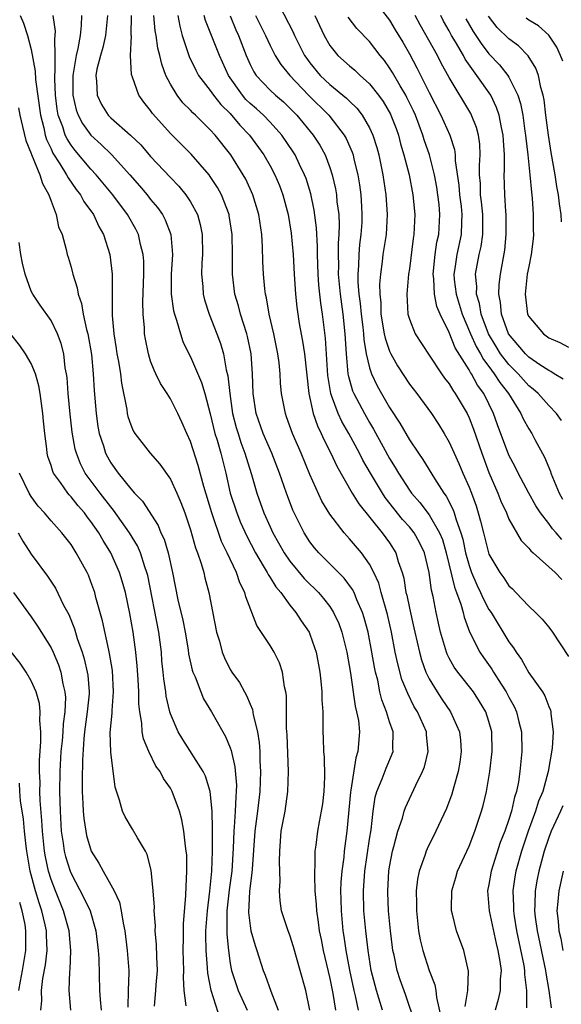
# Model space of a CAD drawing. Units: inches. Extents: x 2598000 to 2601000, y 1506000 to 1509000.
# Drawn here: x 2598240 to 2598294, y 1506694 to 1506793 of the extents above; entities that cross this region are included whole.
import ezdxf

# ---------------------------------------------------------------- set-up
doc = ezdxf.new("R2010")
doc.units = ezdxf.units.IN
doc.header["$MEASUREMENT"] = 0
doc.layers.add('LD25981506_2ft', color=254, linetype='Continuous')

msp = doc.modelspace()

# ---------------------------------------------------------------- linework, layer by layer
at = {"layer": 'LD25981506_2ft'}
for points, elevation in [([(2598265.451, 1506795), (2598267.325, 1506791.325), (2598267.462, 1506791), (2598268.476, 1506789), (2598268.687, 1506788.687), (2598269, 1506788.268), (2598270.035, 1506787), (2598271, 1506786.069), (2598272.7, 1506784.7), (2598273, 1506784.387), (2598273.707, 1506783.707), (2598274.257, 1506783), (2598275, 1506781.731), (2598275.345, 1506781), (2598275.74, 1506779.74), (2598275.933, 1506779), (2598276.339, 1506777), (2598276.642, 1506775), (2598276.783, 1506773), (2598276.666, 1506771), (2598276.351, 1506769), (2598276.277, 1506768.277), (2598276.092, 1506767), (2598276.008, 1506765.992), (2598276.027, 1506765), (2598276.122, 1506764.122), (2598276.147, 1506763), (2598276.478, 1506761), (2598276.559, 1506760.558), (2598277, 1506759.276), (2598277.129, 1506759), (2598277.8, 1506757.8), (2598279, 1506755.961), (2598279.736, 1506755), (2598281.217, 1506753), (2598281.926, 1506751.926), (2598282.494, 1506751), (2598283, 1506750.116), (2598283.489, 1506749), (2598283.976, 1506747.976), (2598284.384, 1506747), (2598285, 1506745.596), (2598285.233, 1506745), (2598285.7, 1506743.7), (2598285.921, 1506743), (2598286.161, 1506742.161), (2598286.436, 1506741), (2598286.947, 1506739), (2598287, 1506738.853), (2598288.088, 1506737), (2598288.478, 1506736.478), (2598289, 1506735.682), (2598289.358, 1506735.358), (2598289.708, 1506735), (2598291, 1506733.622), (2598291.664, 1506733), (2598292.334, 1506732.334), (2598293, 1506731.513), (2598293.379, 1506731), (2598295, 1506728.555)], 8308), ([(2598275.121, 1506795), (2598277, 1506792.531), (2598277.59, 1506791.59), (2598278.339, 1506790.339), (2598279, 1506789.176), (2598279.763, 1506787.763), (2598281, 1506785.265), (2598282.179, 1506783), (2598283.082, 1506781), (2598283.542, 1506779.542), (2598283.608, 1506779), (2598283.609, 1506778.39), (2598283.959, 1506775.959), (2598284.034, 1506775), (2598284.191, 1506773.809), (2598284.279, 1506773), (2598284.233, 1506772.233), (2598284.201, 1506771), (2598283.758, 1506769), (2598283.569, 1506767.569), (2598283.474, 1506767), (2598283.517, 1506766.483), (2598283.703, 1506765), (2598284.31, 1506763), (2598285.142, 1506761), (2598285.722, 1506759.722), (2598286.15, 1506759), (2598286.439, 1506758.439), (2598287, 1506757.722), (2598287.538, 1506757), (2598288.1, 1506756.1), (2598288.959, 1506755), (2598290.209, 1506753), (2598290.447, 1506752.447), (2598291, 1506751.442), (2598291.292, 1506751), (2598291.613, 1506750.387), (2598292.597, 1506748.597), (2598293.175, 1506747.175), (2598293.221, 1506747), (2598294.068, 1506745), (2598294.397, 1506744.396)], 8314), ([(2598239.875, 1506793), (2598240.233, 1506792.233), (2598240.628, 1506791), (2598241, 1506789.609), (2598241.406, 1506787.406), (2598241.429, 1506786.571), (2598241.925, 1506783), (2598242.262, 1506781.738), (2598242.414, 1506781), (2598242.543, 1506780.543), (2598243, 1506779.611), (2598243.188, 1506779.188), (2598243.892, 1506778.108), (2598244.563, 1506777), (2598244.701, 1506776.7), (2598245.526, 1506775.526), (2598245.95, 1506775), (2598246.305, 1506774.304), (2598247.245, 1506773), (2598247.797, 1506771.797), (2598248.27, 1506771), (2598248.91, 1506769), (2598249.13, 1506767), (2598249.145, 1506762.855), (2598249.306, 1506761), (2598249.549, 1506759.549), (2598249.618, 1506759), (2598249.769, 1506758.232), (2598249.966, 1506757), (2598250.059, 1506756.059), (2598250.601, 1506753.399), (2598250.647, 1506753), (2598250.714, 1506752.714), (2598251, 1506751.845), (2598251.261, 1506751.261), (2598251.42, 1506751), (2598252.945, 1506749), (2598253.915, 1506747.915), (2598255, 1506746.387), (2598255.642, 1506745), (2598256.049, 1506744.049), (2598256.424, 1506743), (2598257, 1506741.287), (2598257.505, 1506739.505), (2598257.711, 1506739), (2598258.091, 1506737.909), (2598258.341, 1506737), (2598258.461, 1506736.461), (2598258.856, 1506735), (2598259.629, 1506731), (2598259.907, 1506730.093), (2598260.2, 1506729), (2598260.432, 1506728.432), (2598261, 1506727.273), (2598261.166, 1506727), (2598261.943, 1506725.943), (2598262.421, 1506725), (2598262.645, 1506724.645), (2598263, 1506723.768), (2598263.237, 1506723.237), (2598263.304, 1506722.697), (2598263.724, 1506721), (2598263.91, 1506719.91), (2598263.963, 1506719), (2598263.973, 1506718.027), (2598264.04, 1506717), (2598263.97, 1506715), (2598263.748, 1506713), (2598263.476, 1506711), (2598263.2, 1506707.2), (2598263.186, 1506706.813), (2598263, 1506705.524), (2598262.936, 1506704.936), (2598262.837, 1506702.837), (2598263, 1506701.479), (2598263.08, 1506701), (2598263.497, 1506699.497), (2598263.674, 1506699), (2598264.313, 1506697), (2598264.521, 1506696.522), (2598265.081, 1506694.918), (2598265.809, 1506693)], 8288), ([(2598268.988, 1506693), (2598268.59, 1506695), (2598268.03, 1506697), (2598267.362, 1506699.362), (2598267, 1506700.534), (2598266.826, 1506701), (2598266.167, 1506703), (2598266.015, 1506704.015), (2598265.953, 1506705), (2598266.028, 1506705.972), (2598265.961, 1506707.961), (2598265.988, 1506709), (2598266.134, 1506711), (2598266.505, 1506713), (2598266.795, 1506715), (2598266.848, 1506717), (2598266.707, 1506720.707), (2598266.653, 1506721.347), (2598266.657, 1506724.657), (2598266.603, 1506725), (2598266.469, 1506725.531), (2598266.264, 1506727), (2598265.935, 1506727.935), (2598265.403, 1506729), (2598265, 1506729.669), (2598263.683, 1506731.683), (2598262.552, 1506734.552), (2598262.459, 1506735), (2598261.966, 1506735.966), (2598261.635, 1506737), (2598260.704, 1506739), (2598260.139, 1506740.139), (2598259.144, 1506743), (2598258.341, 1506745.659), (2598257.77, 1506747.77), (2598257, 1506750.171), (2598256.623, 1506751), (2598256.136, 1506752.136), (2598255.733, 1506753), (2598255, 1506754.476), (2598254.678, 1506755), (2598254.001, 1506756.001), (2598253.527, 1506757), (2598253.343, 1506757.343), (2598253, 1506758.275), (2598252.772, 1506759), (2598252.479, 1506760.479), (2598252.401, 1506761), (2598252.387, 1506761.613), (2598252.262, 1506763), (2598252.229, 1506764.229), (2598252.319, 1506767), (2598252.312, 1506768.312), (2598252.265, 1506769), (2598252, 1506769.999), (2598251.79, 1506771), (2598251.525, 1506771.525), (2598250.682, 1506773), (2598249.191, 1506775), (2598248.207, 1506776.207), (2598247.539, 1506777), (2598247, 1506777.564), (2598245.426, 1506779.426), (2598245, 1506779.986), (2598244.602, 1506780.601), (2598244.425, 1506781), (2598244.175, 1506781.825), (2598243.723, 1506783), (2598243.608, 1506783.608), (2598243.429, 1506785), (2598243.359, 1506786.641), (2598243.362, 1506787), (2598243.415, 1506787.415), (2598243.408, 1506789), (2598243.363, 1506790.637), (2598243.424, 1506791), (2598243.434, 1506791.434), (2598243.198, 1506793)], 8290), ([(2598246.05, 1506793), (2598246.027, 1506792.027), (2598245.908, 1506791), (2598245.688, 1506789.688), (2598245.523, 1506789), (2598245.192, 1506787), (2598245.18, 1506785), (2598245.523, 1506783.523), (2598245.709, 1506783), (2598246.15, 1506782.15), (2598246.979, 1506780.978), (2598248.039, 1506780.039), (2598249.055, 1506779.055), (2598250.927, 1506777), (2598251.89, 1506775.89), (2598252.637, 1506775), (2598253, 1506774.53), (2598253.702, 1506773.702), (2598254.186, 1506773), (2598254.473, 1506772.473), (2598255.027, 1506771), (2598255.193, 1506769), (2598255.067, 1506767), (2598255.065, 1506765), (2598255.312, 1506763.313), (2598255.391, 1506763), (2598255.605, 1506762.394), (2598255.996, 1506761), (2598256.253, 1506760.253), (2598256.848, 1506759), (2598257, 1506758.71), (2598258.126, 1506756.126), (2598258.452, 1506755), (2598259, 1506752.972), (2598259.468, 1506751), (2598259.679, 1506750.321), (2598260.04, 1506749), (2598260.542, 1506747), (2598261.004, 1506745), (2598261.652, 1506743), (2598262.041, 1506742.041), (2598262.654, 1506740.654), (2598263.53, 1506739), (2598264.323, 1506737.678), (2598264.706, 1506737), (2598264.796, 1506736.796), (2598265, 1506736.501), (2598265.568, 1506735.568), (2598266.071, 1506735), (2598267, 1506733.729), (2598267.606, 1506733), (2598268.144, 1506732.144), (2598268.918, 1506731), (2598269, 1506730.814), (2598269.479, 1506729.479), (2598269.629, 1506729), (2598270.019, 1506727), (2598270.091, 1506726.091), (2598270.216, 1506725), (2598270.21, 1506724.21), (2598270.296, 1506723), (2598270.322, 1506721.678), (2598270.313, 1506721), (2598270.356, 1506720.356), (2598270.379, 1506719), (2598270.436, 1506718.436), (2598270.478, 1506716.478), (2598270.423, 1506715), (2598270.261, 1506713.739), (2598270.151, 1506713), (2598269.933, 1506711.933), (2598269.767, 1506711), (2598269.61, 1506709.61), (2598269.515, 1506709), (2598269.517, 1506707.517), (2598269.467, 1506707), (2598269.452, 1506706.548), (2598269.506, 1506705), (2598269.631, 1506703.631), (2598269.66, 1506703), (2598269.848, 1506701.848), (2598269.946, 1506701), (2598270.125, 1506700.125), (2598270.327, 1506699), (2598271, 1506696.196), (2598271.312, 1506694.688), (2598271.569, 1506693)], 8292), ([(2598248.678, 1506793), (2598248.451, 1506791), (2598248.201, 1506789.799), (2598247.963, 1506789), (2598247.606, 1506787.606), (2598247.503, 1506787), (2598247.575, 1506786.425), (2598247.613, 1506785), (2598248.08, 1506784.08), (2598248.741, 1506783), (2598249, 1506782.735), (2598250.974, 1506780.974), (2598252.003, 1506780.003), (2598253, 1506778.853), (2598255, 1506776.725), (2598255.848, 1506775.848), (2598256.543, 1506775), (2598257, 1506774.292), (2598257.699, 1506773), (2598257.987, 1506771.987), (2598258.188, 1506771), (2598258.21, 1506769), (2598258.146, 1506768.146), (2598258.106, 1506767), (2598258.237, 1506765.763), (2598258.276, 1506765), (2598258.423, 1506764.423), (2598258.887, 1506763), (2598259.663, 1506761), (2598260.022, 1506760.022), (2598260.317, 1506759), (2598260.605, 1506757.395), (2598260.774, 1506756.774), (2598260.95, 1506755), (2598261.24, 1506753), (2598261.603, 1506751.603), (2598261.784, 1506751), (2598262.075, 1506750.075), (2598262.481, 1506749), (2598262.587, 1506748.587), (2598263.127, 1506746.873), (2598263.67, 1506745), (2598264.38, 1506743), (2598265, 1506741.607), (2598265.281, 1506741), (2598266.414, 1506739), (2598267, 1506738.15), (2598268.42, 1506736.42), (2598269, 1506735.838), (2598269.435, 1506735.435), (2598269.854, 1506735), (2598270.386, 1506734.386), (2598271, 1506733.595), (2598271.393, 1506733), (2598271.897, 1506731.897), (2598272.219, 1506731), (2598272.729, 1506729), (2598273.095, 1506726.905), (2598273.557, 1506723.557), (2598273.705, 1506723), (2598273.883, 1506722.117), (2598273.987, 1506721), (2598273.836, 1506719), (2598273.614, 1506718.386), (2598273.126, 1506715.126), (2598273.082, 1506714.918), (2598272.726, 1506711), (2598272.513, 1506709.487), (2598272.453, 1506709), (2598272.403, 1506708.402), (2598272.2, 1506707), (2598272.111, 1506705.889), (2598272.088, 1506705), (2598272.122, 1506704.122), (2598272.141, 1506703), (2598272.33, 1506701), (2598272.423, 1506700.422), (2598272.612, 1506699), (2598272.977, 1506697.022), (2598273.425, 1506695), (2598273.566, 1506694.434), (2598273.862, 1506693)], 8294), ([(2598276.3, 1506693), (2598275.69, 1506695), (2598275.168, 1506697), (2598274.852, 1506699), (2598274.629, 1506701), (2598274.442, 1506703), (2598274.387, 1506705), (2598274.532, 1506707), (2598275, 1506710.212), (2598275.154, 1506711.154), (2598275.36, 1506713), (2598275.581, 1506714.419), (2598275.746, 1506715), (2598276.282, 1506716.282), (2598276.662, 1506717.338), (2598277.37, 1506719), (2598277.349, 1506719.349), (2598277.364, 1506721), (2598277, 1506722.011), (2598276.688, 1506723), (2598276.227, 1506724.227), (2598276.048, 1506725), (2598275.816, 1506726.184), (2598275.603, 1506727), (2598275.497, 1506727.497), (2598275.241, 1506729), (2598274.851, 1506731), (2598274.47, 1506732.47), (2598274.298, 1506733), (2598273.723, 1506734.277), (2598273.438, 1506735), (2598273.3, 1506735.3), (2598272.454, 1506736.454), (2598271.883, 1506737), (2598269.893, 1506739), (2598269.483, 1506739.483), (2598269, 1506740.103), (2598268.42, 1506741), (2598267.413, 1506743), (2598267.286, 1506743.286), (2598266.643, 1506745), (2598265.955, 1506747), (2598265.171, 1506749), (2598264.314, 1506751), (2598263.612, 1506753), (2598263.299, 1506755), (2598263.237, 1506757), (2598263.097, 1506759), (2598262.741, 1506760.741), (2598262.674, 1506761), (2598262.039, 1506763), (2598261.825, 1506763.825), (2598261.474, 1506765), (2598261.216, 1506767), (2598261.221, 1506769), (2598261.199, 1506771), (2598260.901, 1506772.901), (2598260.882, 1506773), (2598260.11, 1506775), (2598259.719, 1506775.719), (2598259, 1506776.825), (2598258.872, 1506777), (2598257.08, 1506779.08), (2598255, 1506781.163), (2598254.111, 1506782.111), (2598253.178, 1506783.178), (2598253, 1506783.462), (2598252.316, 1506784.316), (2598251.816, 1506785), (2598251.185, 1506786.816), (2598251.078, 1506787.077), (2598250.989, 1506788.989), (2598251.064, 1506790.936), (2598251.051, 1506791.051), (2598251.081, 1506793)], 8296), ([(2598279.608, 1506691.608), (2598278.597, 1506694.597), (2598278.074, 1506696.073), (2598277.779, 1506697), (2598277.468, 1506698.532), (2598277.351, 1506699), (2598277.305, 1506699.305), (2598277.114, 1506701), (2598276.919, 1506703), (2598276.827, 1506704.827), (2598276.821, 1506705), (2598276.933, 1506707), (2598277, 1506707.418), (2598277.312, 1506709), (2598277.452, 1506709.452), (2598277.855, 1506711), (2598278.299, 1506712.299), (2598278.487, 1506713), (2598278.613, 1506713.387), (2598279, 1506714.263), (2598279.644, 1506715.645), (2598280.328, 1506717), (2598280.514, 1506717.486), (2598280.9, 1506719), (2598280.724, 1506720.724), (2598280.708, 1506721), (2598279.804, 1506723), (2598279.496, 1506723.496), (2598278.831, 1506724.831), (2598278.259, 1506726.259), (2598277.831, 1506727.831), (2598277.587, 1506729), (2598277.2, 1506731), (2598276.791, 1506732.791), (2598276.163, 1506735), (2598275.925, 1506735.925), (2598275.438, 1506737), (2598275, 1506737.853), (2598274.189, 1506739), (2598273, 1506740.414), (2598272.71, 1506740.71), (2598272.455, 1506741), (2598271, 1506742.874), (2598270.198, 1506744.198), (2598269, 1506746.882), (2598268.13, 1506749), (2598267.264, 1506751), (2598266.669, 1506752.669), (2598266.538, 1506753), (2598266.152, 1506755), (2598266.048, 1506756.048), (2598266.002, 1506757), (2598265.904, 1506758.096), (2598265.782, 1506759), (2598265.39, 1506761), (2598264.919, 1506763), (2598264.631, 1506764.631), (2598264.528, 1506765), (2598264.462, 1506765.538), (2598264.33, 1506767), (2598264.281, 1506768.281), (2598264.252, 1506769.748), (2598264.171, 1506771), (2598263.867, 1506773), (2598263.268, 1506775), (2598262.552, 1506776.553), (2598262.31, 1506777), (2598261.063, 1506779), (2598259.477, 1506781), (2598259, 1506781.532), (2598257.504, 1506783), (2598257.24, 1506783.24), (2598257, 1506783.506), (2598256.248, 1506784.247), (2598255.673, 1506785), (2598255, 1506786.108), (2598254.539, 1506787), (2598254.117, 1506788.117), (2598253.916, 1506789), (2598253.722, 1506789.722), (2598253.543, 1506791), (2598253.464, 1506791.464), (2598253.339, 1506793)], 8298), ([(2598255.739, 1506793), (2598255.927, 1506791.927), (2598256.182, 1506791), (2598256.888, 1506788.887), (2598257.529, 1506787.529), (2598257.828, 1506787), (2598259, 1506785.492), (2598259.332, 1506785), (2598260.065, 1506784.066), (2598261, 1506783.146), (2598261.982, 1506781.983), (2598262.934, 1506781), (2598264.372, 1506779), (2598265, 1506777.905), (2598265.493, 1506777), (2598265.94, 1506775.94), (2598266.294, 1506775), (2598266.827, 1506773), (2598267.128, 1506771.128), (2598267.309, 1506769), (2598267.414, 1506767), (2598267.553, 1506765), (2598267.699, 1506763.699), (2598267.788, 1506763), (2598267.937, 1506762.063), (2598268.266, 1506760.265), (2598268.46, 1506759), (2598268.912, 1506755), (2598269.342, 1506753), (2598269.761, 1506751.761), (2598270.148, 1506751), (2598270.399, 1506750.399), (2598271.115, 1506749), (2598271.702, 1506747.702), (2598273.264, 1506745), (2598273.922, 1506743.922), (2598276.28, 1506741), (2598277, 1506739.995), (2598277.642, 1506739), (2598277.888, 1506738.112), (2598278.28, 1506737), (2598278.442, 1506736.442), (2598278.656, 1506735), (2598278.732, 1506734.732), (2598279, 1506733.424), (2598279.466, 1506731.466), (2598279.558, 1506731), (2598280.011, 1506729), (2598280.225, 1506728.226), (2598280.671, 1506727), (2598281, 1506726.32), (2598281.797, 1506725), (2598282.269, 1506724.269), (2598283.133, 1506723), (2598284.045, 1506721), (2598284.142, 1506720.143), (2598284.215, 1506719), (2598284.065, 1506717.935), (2598283.903, 1506717), (2598283.462, 1506715.462), (2598283.273, 1506714.727), (2598282.728, 1506713.272), (2598281.666, 1506711), (2598280.785, 1506709.216), (2598280.7, 1506709), (2598280.568, 1506708.568), (2598279.999, 1506707), (2598279.82, 1506706.18), (2598279.693, 1506705), (2598279.729, 1506703.729), (2598279.715, 1506703), (2598279.925, 1506701), (2598280.081, 1506700.081), (2598280.343, 1506699), (2598281, 1506697.011), (2598281.562, 1506695.562), (2598281.656, 1506695), (2598281.715, 1506694.285), (2598282.193, 1506692.193)], 8300), ([(2598284.623, 1506693.377), (2598284.873, 1506695), (2598284.939, 1506696.939), (2598284.478, 1506699), (2598283.743, 1506701), (2598283.33, 1506702.669), (2598283.231, 1506703), (2598283.22, 1506703.22), (2598283.257, 1506705), (2598283.663, 1506706.336), (2598283.848, 1506707), (2598285, 1506709.504), (2598285.585, 1506711), (2598286.266, 1506713), (2598286.425, 1506713.575), (2598286.765, 1506715), (2598287.101, 1506717), (2598287.329, 1506719), (2598287.286, 1506721), (2598287, 1506722.031), (2598286.688, 1506723), (2598286.055, 1506724.055), (2598285.431, 1506725), (2598283.857, 1506727), (2598283.5, 1506727.5), (2598283, 1506728.408), (2598282.8, 1506728.8), (2598282.723, 1506729), (2598282.145, 1506731), (2598281.933, 1506731.933), (2598281.701, 1506733), (2598281.387, 1506734.613), (2598281.223, 1506735.223), (2598280.982, 1506737), (2598280.507, 1506739), (2598280.02, 1506740.02), (2598279.471, 1506741), (2598279, 1506741.589), (2598278.327, 1506742.327), (2598277.432, 1506743.432), (2598276.563, 1506744.563), (2598276.285, 1506745), (2598275.092, 1506747), (2598274.319, 1506748.319), (2598273.985, 1506749), (2598272.927, 1506751), (2598272.211, 1506752.211), (2598271.847, 1506753), (2598271.19, 1506754.81), (2598271.107, 1506755), (2598270.823, 1506756.823), (2598270.572, 1506760.572), (2598270.268, 1506763), (2598270.104, 1506764.104), (2598269.916, 1506765.916), (2598269.841, 1506767), (2598269.768, 1506769), (2598269.775, 1506769.775), (2598269.673, 1506771.673), (2598269.445, 1506773.445), (2598269.092, 1506775.092), (2598268.617, 1506776.617), (2598268.477, 1506777), (2598267.975, 1506778.025), (2598267.526, 1506779), (2598267.323, 1506779.324), (2598266.178, 1506781), (2598265, 1506782.303), (2598264.336, 1506783), (2598263.634, 1506783.634), (2598263, 1506784.172), (2598262.579, 1506784.579), (2598262.223, 1506785), (2598260.84, 1506787), (2598259.92, 1506789), (2598258.523, 1506792.523), (2598258.396, 1506793)], 8302), ([(2598260.988, 1506792.988), (2598261.569, 1506791.569), (2598261.831, 1506791), (2598262.598, 1506789), (2598263, 1506788.075), (2598263.356, 1506787.356), (2598263.593, 1506787), (2598265, 1506785.522), (2598265.554, 1506785), (2598266.342, 1506784.342), (2598267, 1506783.714), (2598267.692, 1506783), (2598269.347, 1506781), (2598269.994, 1506779.994), (2598270.536, 1506779), (2598271, 1506777.74), (2598271.241, 1506777), (2598271.576, 1506775.576), (2598271.669, 1506775), (2598271.729, 1506774.271), (2598271.908, 1506773), (2598271.959, 1506771.959), (2598271.93, 1506771), (2598271.858, 1506770.141), (2598271.849, 1506769), (2598271.875, 1506767.875), (2598271.86, 1506767), (2598272.038, 1506765), (2598272.299, 1506763), (2598272.51, 1506761), (2598272.637, 1506759), (2598272.825, 1506757), (2598272.847, 1506756.847), (2598273.287, 1506755.287), (2598273.413, 1506755), (2598274.484, 1506753), (2598275, 1506752.094), (2598275.412, 1506751.412), (2598276.354, 1506749.646), (2598277, 1506748.472), (2598277.574, 1506747.574), (2598277.907, 1506747), (2598279, 1506745.304), (2598279.218, 1506745), (2598280.054, 1506744.054), (2598281, 1506742.803), (2598282.037, 1506741), (2598282.316, 1506740.316), (2598282.704, 1506739), (2598283.53, 1506735.53), (2598283.745, 1506735), (2598284.179, 1506733.821), (2598284.4, 1506733), (2598284.508, 1506732.508), (2598285.051, 1506731.051), (2598286.08, 1506729), (2598286.452, 1506728.452), (2598287.284, 1506727.284), (2598287.448, 1506727), (2598288.213, 1506725.787), (2598288.726, 1506725), (2598289, 1506724.469), (2598289.53, 1506723.53), (2598289.765, 1506723), (2598289.99, 1506722.011), (2598290.253, 1506721), (2598290.296, 1506719), (2598290.113, 1506717), (2598289.954, 1506715.954), (2598289.758, 1506715), (2598289.561, 1506714.439), (2598289.252, 1506713), (2598289, 1506712.186), (2598288.59, 1506711), (2598288.137, 1506709.863), (2598287.212, 1506707), (2598287, 1506705.657), (2598286.866, 1506705), (2598287.036, 1506703), (2598287.723, 1506699.723), (2598287.905, 1506699), (2598288.103, 1506697.897), (2598288.211, 1506697), (2598288.124, 1506696.124), (2598288.109, 1506695), (2598287.925, 1506694.075), (2598287.613, 1506693)], 8304), ([(2598263.543, 1506793), (2598264.541, 1506791), (2598265, 1506790.011), (2598265.519, 1506789), (2598266.09, 1506788.09), (2598266.995, 1506787), (2598268.876, 1506785), (2598270.894, 1506783), (2598271, 1506782.87), (2598272.466, 1506781), (2598272.66, 1506780.66), (2598273.262, 1506779.262), (2598273.345, 1506779), (2598273.435, 1506778.565), (2598273.818, 1506777), (2598273.986, 1506775.986), (2598274.117, 1506775), (2598274.176, 1506773.824), (2598274.241, 1506773), (2598274.214, 1506772.215), (2598274.133, 1506771), (2598273.998, 1506770.002), (2598273.913, 1506769), (2598273.892, 1506767.892), (2598273.822, 1506767), (2598273.836, 1506766.164), (2598273.937, 1506765), (2598274.063, 1506764.063), (2598274.153, 1506763), (2598274.322, 1506761.678), (2598274.393, 1506761), (2598274.428, 1506760.428), (2598274.673, 1506759), (2598275, 1506757.583), (2598275.187, 1506757), (2598275.772, 1506755.772), (2598276.198, 1506755), (2598277, 1506753.612), (2598278.029, 1506752.029), (2598279, 1506750.337), (2598279.906, 1506749), (2598280.365, 1506748.365), (2598281.531, 1506746.469), (2598282.475, 1506745), (2598282.704, 1506744.704), (2598283.385, 1506743.385), (2598283.512, 1506743), (2598283.702, 1506742.298), (2598284.181, 1506741), (2598284.364, 1506740.364), (2598284.65, 1506739), (2598285, 1506737.723), (2598285.251, 1506737), (2598285.777, 1506735.777), (2598286.163, 1506735), (2598286.405, 1506734.405), (2598287, 1506733.305), (2598287.209, 1506733), (2598289, 1506730.04), (2598289.45, 1506729.45), (2598289.718, 1506729), (2598290.262, 1506728.262), (2598291, 1506726.937), (2598292.369, 1506725), (2598292.609, 1506724.609), (2598293, 1506723.533), (2598293.167, 1506723.167), (2598293.208, 1506723), (2598293.207, 1506722.793), (2598293.436, 1506721), (2598293.34, 1506719.34), (2598292.961, 1506717), (2598292.414, 1506715), (2598291.993, 1506714.007), (2598291.69, 1506713), (2598290.95, 1506711), (2598290.269, 1506709), (2598289.695, 1506707), (2598289.593, 1506706.407), (2598289.396, 1506705), (2598289.471, 1506703.471), (2598289.467, 1506703), (2598289.542, 1506702.458), (2598289.782, 1506701), (2598290.509, 1506697.491), (2598290.584, 1506697), (2598290.58, 1506696.58), (2598290.772, 1506695), (2598290.77, 1506693.23)], 8306), ([(2598269.508, 1506793), (2598270.425, 1506791), (2598271, 1506789.989), (2598271.805, 1506789), (2598273, 1506787.943), (2598273.516, 1506787.516), (2598274.043, 1506787), (2598275, 1506786.139), (2598275.888, 1506785), (2598276.355, 1506784.356), (2598277.104, 1506783.104), (2598277.155, 1506783), (2598277.66, 1506781.659), (2598277.895, 1506781), (2598278.119, 1506780.119), (2598278.448, 1506779), (2598278.966, 1506777), (2598279.36, 1506775), (2598279.542, 1506773), (2598279.465, 1506771), (2598279.396, 1506770.604), (2598279, 1506767.542), (2598278.914, 1506767), (2598278.749, 1506765), (2598278.851, 1506763), (2598279, 1506762.47), (2598279.569, 1506761), (2598281, 1506758.876), (2598282.233, 1506757), (2598282.545, 1506756.545), (2598283, 1506755.968), (2598283.353, 1506755.353), (2598283.615, 1506755), (2598284.796, 1506753), (2598285, 1506752.567), (2598285.438, 1506751.438), (2598286.273, 1506749), (2598287, 1506747.079), (2598287.898, 1506745), (2598288.192, 1506744.192), (2598288.746, 1506743), (2598289, 1506742.377), (2598290.228, 1506740.228), (2598291, 1506739.455), (2598291.192, 1506739.192), (2598291.427, 1506739), (2598293.667, 1506737), (2598294.311, 1506736.311)], 8310), ([(2598294.316, 1506740.316), (2598293.752, 1506741), (2598293.389, 1506741.389), (2598293, 1506741.952), (2598292.193, 1506743), (2598291.723, 1506743.723), (2598291.004, 1506745), (2598289.934, 1506747), (2598289.626, 1506747.626), (2598289, 1506748.811), (2598287.866, 1506751.866), (2598287.471, 1506753), (2598287, 1506753.964), (2598286.484, 1506755), (2598285.855, 1506755.855), (2598285.234, 1506757), (2598285.132, 1506757.132), (2598285, 1506757.387), (2598283.608, 1506759.608), (2598283, 1506761.146), (2598282.095, 1506763), (2598281.772, 1506763.773), (2598281.532, 1506765), (2598281.448, 1506766.552), (2598281.389, 1506767), (2598281.602, 1506769), (2598281.777, 1506770.223), (2598281.96, 1506771), (2598282.076, 1506773), (2598281.989, 1506774.011), (2598281.872, 1506775), (2598281.758, 1506775.758), (2598281.53, 1506777), (2598281.017, 1506779.018), (2598280.503, 1506780.503), (2598280.359, 1506781), (2598279.608, 1506783), (2598279.42, 1506783.42), (2598278.763, 1506784.763), (2598278.632, 1506785), (2598278.071, 1506785.929), (2598277.291, 1506787.291), (2598277, 1506787.769), (2598276.495, 1506788.494), (2598276.075, 1506789), (2598275, 1506790.401), (2598273.715, 1506791.715), (2598272.855, 1506792.856)], 8312), ([(2598294.29, 1506752.29), (2598293.782, 1506753), (2598293, 1506753.806), (2598291.934, 1506755), (2598291.445, 1506755.445), (2598291, 1506755.783), (2598289.923, 1506757), (2598289, 1506757.919), (2598288.172, 1506759), (2598287.72, 1506759.72), (2598286.952, 1506761), (2598286.214, 1506763), (2598286.045, 1506764.045), (2598285.739, 1506765), (2598285.765, 1506765.765), (2598285.645, 1506767), (2598286.031, 1506769), (2598286.223, 1506769.777), (2598286.399, 1506771), (2598286.379, 1506772.379), (2598286.394, 1506773), (2598286.266, 1506774.265), (2598286.161, 1506775), (2598286.134, 1506776.134), (2598286.057, 1506777), (2598286.055, 1506777.945), (2598286.121, 1506779), (2598286.069, 1506780.069), (2598285.948, 1506781), (2598285.746, 1506781.746), (2598285.255, 1506783), (2598285.169, 1506783.169), (2598283, 1506786.782), (2598282.21, 1506788.21), (2598281.816, 1506789), (2598280.085, 1506792.085), (2598279.595, 1506793)], 8316), ([(2598294.457, 1506756.457), (2598293.551, 1506757), (2598293.217, 1506757.217), (2598293, 1506757.31), (2598292.096, 1506757.904), (2598291, 1506758.663), (2598290.662, 1506759), (2598289.915, 1506759.915), (2598288.969, 1506761), (2598288.246, 1506763), (2598288.153, 1506764.153), (2598287.975, 1506765), (2598288.014, 1506765.986), (2598288.143, 1506767), (2598288.593, 1506769.407), (2598288.742, 1506771), (2598288.724, 1506773), (2598288.688, 1506773.312), (2598288.593, 1506775), (2598288.541, 1506777), (2598288.569, 1506777.431), (2598288.558, 1506779), (2598288.451, 1506780.451), (2598288.426, 1506781), (2598288.248, 1506781.752), (2598288.012, 1506783), (2598287.767, 1506783.767), (2598287.174, 1506785), (2598285.797, 1506787), (2598285.439, 1506787.439), (2598284.622, 1506788.622), (2598284.429, 1506789), (2598283.636, 1506790.364), (2598283.248, 1506791), (2598283, 1506791.465), (2598282.442, 1506792.443), (2598282.148, 1506793)], 8318), ([(2598294.284, 1506772.284), (2598294.252, 1506773), (2598294.075, 1506774.075), (2598293.974, 1506775), (2598293.824, 1506775.824), (2598293.647, 1506777), (2598293.246, 1506779.246), (2598292.973, 1506780.972), (2598292.722, 1506783), (2598292.549, 1506784.549), (2598292.46, 1506785), (2598292.225, 1506785.775), (2598291.979, 1506787), (2598291.723, 1506787.723), (2598290.953, 1506788.953), (2598289.952, 1506789.952), (2598289, 1506790.659), (2598287.819, 1506791.819), (2598286.945, 1506792.945)], 8322), ([(2598284.692, 1506792.692), (2598285.407, 1506791.407), (2598286.2, 1506790.2), (2598287, 1506789.167), (2598288.062, 1506788.062), (2598288.894, 1506787), (2598289, 1506786.824), (2598289.905, 1506785), (2598290.179, 1506784.179), (2598290.391, 1506783), (2598290.608, 1506781.392), (2598290.674, 1506781), (2598290.695, 1506780.695), (2598290.898, 1506779), (2598291.115, 1506777), (2598291.267, 1506775.267), (2598291.346, 1506774.654), (2598291.442, 1506773), (2598291.441, 1506771.441), (2598291.462, 1506771), (2598291.432, 1506770.569), (2598291.251, 1506769), (2598291, 1506767.789), (2598290.854, 1506767), (2598290.622, 1506765), (2598290.879, 1506763), (2598291, 1506762.75), (2598292.467, 1506761), (2598293, 1506760.62), (2598294.132, 1506760.132), (2598295, 1506759.677)], 8320), ([(2598294.415, 1506788.415), (2598294.201, 1506789), (2598293.833, 1506789.833), (2598293.032, 1506791.032), (2598291.964, 1506791.964), (2598291, 1506792.548), (2598290.732, 1506792.733)], 8324), ([(2598239.721, 1506783.721), (2598239.857, 1506783), (2598240.141, 1506781.859), (2598240.46, 1506780.46), (2598241, 1506779.128), (2598241.028, 1506779.028), (2598241.876, 1506777), (2598242.128, 1506776.128), (2598242.786, 1506775), (2598243, 1506774.358), (2598243.525, 1506773), (2598243.759, 1506771.759), (2598244.096, 1506771), (2598244.51, 1506769.49), (2598244.609, 1506769), (2598244.709, 1506768.709), (2598245, 1506767.701), (2598245.146, 1506767.146), (2598245.171, 1506767), (2598245.628, 1506765.628), (2598245.708, 1506765), (2598246.059, 1506764.059), (2598246.224, 1506763), (2598246.568, 1506761.432), (2598246.695, 1506761), (2598247.061, 1506758.939), (2598247.242, 1506757), (2598247.319, 1506755.319), (2598247.513, 1506753), (2598247.706, 1506751.706), (2598247.839, 1506751), (2598248.259, 1506749.741), (2598248.472, 1506749), (2598248.651, 1506748.651), (2598249, 1506748.036), (2598249.732, 1506747), (2598251, 1506745.412), (2598251.376, 1506745), (2598252.183, 1506744.183), (2598253.746, 1506741.745), (2598254.03, 1506741), (2598254.35, 1506740.35), (2598254.753, 1506739), (2598255.204, 1506737), (2598255.75, 1506734.249), (2598256.226, 1506732.226), (2598256.465, 1506731), (2598256.767, 1506729.233), (2598256.823, 1506728.823), (2598257.189, 1506727.189), (2598257.257, 1506727), (2598257.474, 1506726.526), (2598258.04, 1506725), (2598258.326, 1506724.326), (2598259.117, 1506723), (2598260.248, 1506721), (2598260.532, 1506720.532), (2598261, 1506719.381), (2598261.101, 1506719.101), (2598261.473, 1506717.473), (2598261.62, 1506715.62), (2598261.605, 1506715), (2598261.548, 1506714.452), (2598261.507, 1506713), (2598261.407, 1506711.407), (2598261.36, 1506711), (2598261.289, 1506709.289), (2598261.147, 1506707), (2598260.907, 1506705.093), (2598260.674, 1506703), (2598260.666, 1506701.334), (2598260.644, 1506701), (2598260.649, 1506700.649), (2598260.81, 1506699), (2598261, 1506697.707), (2598261.135, 1506697), (2598261.583, 1506695.583), (2598261.786, 1506695), (2598262.696, 1506693)], 8286), ([(2598260.026, 1506692.026), (2598259.071, 1506695), (2598258.743, 1506696.743), (2598258.722, 1506697.278), (2598258.584, 1506699), (2598258.557, 1506700.557), (2598258.563, 1506701), (2598258.705, 1506703), (2598258.957, 1506704.957), (2598259.146, 1506707), (2598259.214, 1506709), (2598259.203, 1506710.797), (2598259.226, 1506711.226), (2598259.174, 1506713), (2598258.99, 1506715), (2598258.521, 1506716.521), (2598258.282, 1506717), (2598256.231, 1506720.231), (2598255.785, 1506721), (2598255, 1506722.815), (2598254.939, 1506723), (2598254.57, 1506724.57), (2598254.52, 1506725), (2598254.322, 1506726.322), (2598254.269, 1506727), (2598254.144, 1506728.143), (2598254.078, 1506729), (2598253.814, 1506731), (2598252.706, 1506736.706), (2598252.635, 1506737), (2598252.425, 1506737.575), (2598251.98, 1506739), (2598251.681, 1506739.681), (2598250.882, 1506741), (2598249.281, 1506743.281), (2598249, 1506743.6), (2598247.924, 1506745), (2598246.435, 1506747), (2598245.946, 1506747.946), (2598245.537, 1506749), (2598245.425, 1506749.425), (2598245.131, 1506751.131), (2598244.918, 1506752.918), (2598244.711, 1506755), (2598244.603, 1506756.603), (2598244.541, 1506757), (2598244.422, 1506757.577), (2598244.267, 1506759), (2598244.022, 1506760.022), (2598243.655, 1506761), (2598243, 1506762.358), (2598241.894, 1506763.893), (2598241.155, 1506765), (2598241, 1506765.314), (2598240.385, 1506767), (2598240.127, 1506768.127), (2598239.953, 1506769), (2598239.8, 1506770.2)], 8284), ([(2598256.559, 1506693.441), (2598256.387, 1506695), (2598256.307, 1506696.307), (2598256.34, 1506697), (2598256.285, 1506699), (2598256.308, 1506700.308), (2598256.294, 1506701), (2598256.303, 1506701.697), (2598256.553, 1506704.553), (2598256.56, 1506705.44), (2598256.649, 1506707), (2598256.623, 1506708.622), (2598256.587, 1506709), (2598256.496, 1506709.504), (2598256.348, 1506711), (2598256.152, 1506712.152), (2598255.909, 1506713), (2598255.178, 1506715), (2598255, 1506715.317), (2598254.296, 1506716.296), (2598253.944, 1506717), (2598253.536, 1506717.536), (2598252.819, 1506719), (2598252.285, 1506720.285), (2598252.161, 1506721), (2598252.122, 1506721.878), (2598251.911, 1506723), (2598251.816, 1506723.816), (2598251.81, 1506725), (2598251.745, 1506726.255), (2598251.643, 1506727.643), (2598251.506, 1506729), (2598251.233, 1506731), (2598250.903, 1506732.904), (2598250.461, 1506735), (2598250.15, 1506736.15), (2598249.888, 1506737), (2598249.006, 1506739), (2598248.228, 1506740.228), (2598247.794, 1506741), (2598247, 1506742.154), (2598246.622, 1506742.622), (2598246.357, 1506743), (2598245.719, 1506743.719), (2598245, 1506744.637), (2598244.815, 1506744.815), (2598244.668, 1506745), (2598243.934, 1506746.066), (2598243.25, 1506747), (2598243.172, 1506747.172), (2598243, 1506747.769), (2598242.684, 1506748.683), (2598242.605, 1506749), (2598242.563, 1506749.437), (2598242.362, 1506751), (2598242.236, 1506752.236), (2598242.183, 1506753), (2598241.911, 1506755), (2598241.781, 1506755.782), (2598241.432, 1506757), (2598241, 1506758.027), (2598240.438, 1506759), (2598239.853, 1506759.853), (2598238.969, 1506760.969)], 8282), ([(2598253.403, 1506693.403), (2598253.539, 1506695), (2598253.57, 1506695.57), (2598253.695, 1506697), (2598253.631, 1506698.369), (2598253.604, 1506699.604), (2598253.47, 1506701), (2598253.478, 1506701.478), (2598253.368, 1506703), (2598253.378, 1506703.378), (2598253.272, 1506705), (2598253.071, 1506707.07), (2598252.651, 1506708.651), (2598252.472, 1506709), (2598251.676, 1506710.324), (2598251.195, 1506711.195), (2598250.435, 1506712.435), (2598250.167, 1506713), (2598249.874, 1506714.126), (2598249.424, 1506715.424), (2598249, 1506718.952), (2598248.942, 1506720.942), (2598249.129, 1506722.871), (2598249.124, 1506723.124), (2598249.275, 1506725), (2598249.157, 1506727.157), (2598248.874, 1506728.874), (2598248.785, 1506729.215), (2598248.158, 1506732.158), (2598247.507, 1506734.493), (2598247.382, 1506735), (2598247.287, 1506735.287), (2598247, 1506736.087), (2598246.745, 1506736.745), (2598246.626, 1506737), (2598245.528, 1506739), (2598245, 1506739.814), (2598244.063, 1506741), (2598243, 1506742.224), (2598242.349, 1506743), (2598241.698, 1506743.698), (2598241, 1506744.658), (2598240.784, 1506745), (2598239.809, 1506747)], 8280), ([(2598239.691, 1506741), (2598240.158, 1506740.158), (2598241, 1506738.87), (2598242.636, 1506736.637), (2598243.431, 1506735.431), (2598244.261, 1506733.739), (2598244.784, 1506732.784), (2598245.354, 1506731.353), (2598245.632, 1506730.368), (2598246.107, 1506729), (2598246.325, 1506728.325), (2598246.629, 1506727), (2598246.68, 1506726.68), (2598246.819, 1506725), (2598246.81, 1506724.81), (2598246.637, 1506723), (2598246.361, 1506721), (2598246.279, 1506720.279), (2598246.141, 1506718.141), (2598246.117, 1506716.118), (2598246.127, 1506715), (2598246.197, 1506713.803), (2598246.225, 1506713), (2598246.285, 1506712.285), (2598246.477, 1506711), (2598246.568, 1506710.568), (2598247.012, 1506709), (2598247.802, 1506707.802), (2598248.219, 1506707), (2598249, 1506705.612), (2598249.322, 1506705), (2598249.869, 1506703.868), (2598250.046, 1506703), (2598250.243, 1506701.757), (2598250.418, 1506701), (2598250.657, 1506699), (2598250.799, 1506697), (2598250.804, 1506696.804), (2598250.733, 1506695), (2598250.694, 1506693.306)], 8278), ([(2598239.226, 1506735), (2598241, 1506732.545), (2598241.629, 1506731.629), (2598243, 1506729.422), (2598243.195, 1506729), (2598243.732, 1506727.732), (2598243.979, 1506727), (2598244.193, 1506725.807), (2598244.396, 1506725), (2598244.44, 1506724.441), (2598244.375, 1506723), (2598244.206, 1506721.794), (2598244.173, 1506721), (2598244.101, 1506720.102), (2598243.987, 1506719), (2598243.864, 1506717), (2598243.84, 1506715), (2598243.901, 1506713), (2598244.023, 1506711), (2598244.21, 1506709.79), (2598244.313, 1506709), (2598244.45, 1506708.45), (2598244.9, 1506707), (2598245, 1506706.754), (2598246.306, 1506704.306), (2598246.91, 1506703), (2598247.506, 1506701), (2598247.732, 1506699), (2598247.782, 1506698.218), (2598247.878, 1506695), (2598247.935, 1506694.065), (2598248.038, 1506693)], 8276), ([(2598244.994, 1506692.993), (2598244.819, 1506695), (2598244.885, 1506696.885), (2598244.912, 1506697.088), (2598244.988, 1506699), (2598244.819, 1506701), (2598244.261, 1506703), (2598243.438, 1506705), (2598243, 1506706.15), (2598242.741, 1506707), (2598242.43, 1506708.43), (2598242.338, 1506709), (2598242.121, 1506711), (2598242.067, 1506712.067), (2598241.905, 1506714.095), (2598241.877, 1506715), (2598241.886, 1506715.886), (2598241.845, 1506717), (2598241.847, 1506718.153), (2598241.981, 1506719.981), (2598241.964, 1506721), (2598241.854, 1506722.146), (2598241.899, 1506723), (2598241.83, 1506723.83), (2598241.489, 1506725), (2598241, 1506726.12), (2598240.502, 1506727), (2598239.904, 1506727.904), (2598239, 1506729.041)], 8274), ([(2598241.97, 1506693), (2598242.059, 1506693.941), (2598242.043, 1506695), (2598242.182, 1506696.182), (2598242.431, 1506697.569), (2598242.6, 1506699), (2598242.541, 1506700.541), (2598242.543, 1506701), (2598242.418, 1506701.582), (2598242.078, 1506703), (2598241.797, 1506703.797), (2598241.425, 1506705), (2598240.898, 1506707), (2598240.57, 1506709), (2598240.501, 1506709.499), (2598240.335, 1506711), (2598240.227, 1506712.227), (2598239.933, 1506714.067), (2598239.854, 1506715), (2598239.821, 1506715.821)], 8272), ([(2598294.433, 1506713.567), (2598294.185, 1506713), (2598293.247, 1506711), (2598293, 1506710.36), (2598292.546, 1506709), (2598291.997, 1506707), (2598291.832, 1506706.168), (2598291.631, 1506705), (2598291.618, 1506703.618), (2598291.579, 1506703), (2598291.646, 1506702.354), (2598291.832, 1506701), (2598292.687, 1506697), (2598292.716, 1506696.716), (2598293.019, 1506695), (2598293.24, 1506693.24)], 8308), ([(2598294.457, 1506707), (2598294.006, 1506705), (2598293.927, 1506703.927), (2598293.836, 1506703), (2598293.959, 1506701.959), (2598294.021, 1506701), (2598294.208, 1506700.209), (2598294.407, 1506699)], 8310), ([(2598239.756, 1506695), (2598239.915, 1506695.915), (2598240.128, 1506697), (2598240.447, 1506699), (2598240.471, 1506701), (2598240.379, 1506701.621), (2598240.104, 1506703), (2598239.845, 1506703.845)], 8270)]:
    msp.add_lwpolyline(points, dxfattribs=dict(at, elevation=elevation))

doc.saveas('drawing.dxf')
